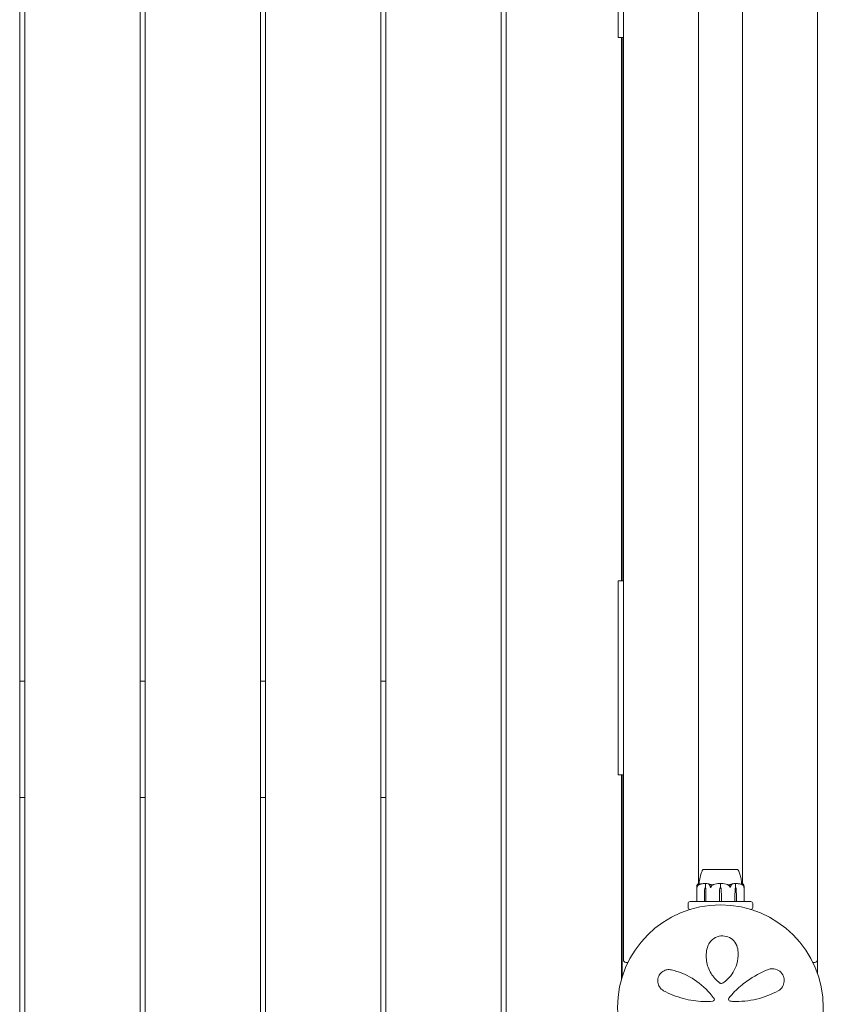
# Model space of a CAD drawing. Units: millimetres. Extents: x -2700 to 7561, y -3000 to 7740.
# Drawn here: x 539 to 1160, y 2163 to 2924 of the extents above; entities that cross this region are included whole.
import ezdxf

# ---------------------------------------------------------------- set-up
doc = ezdxf.new("R2010")
doc.units = ezdxf.units.MM
doc.header["$MEASUREMENT"] = 0

msp = doc.modelspace()

# ---------------------------------------------------------------- linework, layer by layer
at = {"color": 0, "linetype": 'Continuous', "lineweight": 0}
for p, q in [((1005, 3203), (1005, 2197)), ((538.5, 78), (538.5, 3162)), ((542.5, 3162), (542.5, 78)), ((631.5, 78), (631.5, 3162)), ((635.5, 3162), (635.5, 78)), ((724.5, 78), (724.5, 3162)), ((728.5, 3162), (728.5, 78)), ((817.5, 78), (817.5, 3162)), ((821.5, 3162), (821.5, 78)), ((910.5, 78), (910.5, 3162)), ((914.5, 3162), (914.5, 78)), ((1155, 2197), (1155, 3162.06)), ((1063, 2255.82), (1063, 3144.18)), ((1097, 2255.82), (1097, 3144.18)), ((1001, 2910), (1001, 3060)), ((1001, 2910), (1005, 2910)), ((1003.5, 2490), (1003.5, 2910)), ((1004, 2490), (1004, 2910)), ((1001, 2490), (1005, 2490)), ((1001, 2490), (1001, 2340)), ((542.5, 2412.5), (538.5, 2412.5)), ((635.5, 2412.5), (631.5, 2412.5)), ((728.5, 2412.5), (724.5, 2412.5)), ((821.5, 2412.5), (817.5, 2412.5)), ((1005, 2340), (1001, 2340)), ((1003.5, 2181.63), (1003.5, 2340)), ((1004, 2183.33), (1004, 2340)), ((538.5, 2322.5), (542.5, 2322.5)), ((631.5, 2322.5), (635.5, 2322.5)), ((724.5, 2322.5), (728.5, 2322.5)), ((817.5, 2322.5), (821.5, 2322.5)), ((1082.93, 2266.8), (1066.75, 2266.8)), ((1066.75, 2266.75), (1066.75, 2266.8)), ((1093.25, 2266.8), (1082.93, 2266.8)), ((1093.25, 2266.75), (1093.25, 2266.8)), ((1061.75, 2242.1), (1061.75, 2253.55)), ((1068.37, 2253), (1068.37, 2255.8)), ((1080, 2253), (1080, 2255.8)), ((1091.63, 2253), (1091.63, 2255.8)), ((1098.25, 2242.1), (1098.25, 2253.55)), ((1067.68, 2246.3), (1067.77, 2251.07)), ((1067.68, 2242.1), (1067.68, 2246.3)), ((1068.23, 2253), (1068.37, 2253)), ((1068.68, 2251.07), (1068.78, 2246.3)), ((1068.71, 2251.07), (1068.78, 2246.3)), ((1068.78, 2246.3), (1068.78, 2242.1)), ((1079.22, 2246.3), (1079.35, 2251.07)), ((1079.22, 2242.1), (1079.22, 2246.3)), ((1080.65, 2251.07), (1080.78, 2246.3)), ((1080.78, 2246.3), (1080.78, 2242.1)), ((1091.22, 2246.3), (1091.29, 2251.07)), ((1091.22, 2246.3), (1091.32, 2251.07)), ((1091.22, 2242.1), (1091.22, 2246.3)), ((1091.77, 2253), (1091.63, 2253)), ((1092.23, 2251.07), (1092.32, 2246.3)), ((1092.32, 2246.3), (1092.32, 2242.1)), ((1055, 2240.5), (1055, 2237.5)), ((1056.5, 2242), (1071.97, 2242)), ((1071.97, 2242), (1072.08, 2242)), ((1073.08, 2242), (1072.08, 2242)), ((1073.08, 2242), (1073.83, 2242)), ((1073.83, 2242), (1086.17, 2242)), ((1086.17, 2242), (1086.92, 2242)), ((1087.92, 2242), (1086.92, 2242)), ((1087.92, 2242), (1088.03, 2242)), ((1088.03, 2242), (1103.5, 2242)), ((1105, 2237.5), (1105, 2240.5)), ((1056.67, 2236), (1056.5, 2236)), ((1103.5, 2236), (1103.33, 2236)), ((1007, 2195), (1008.62, 2195)), ((1151.38, 2195), (1153, 2195)), ((1155, 2197), (1155, 2186.37))]:
    msp.add_line(p, q, dxfattribs=at)
msp.add_circle((1080, 2160), 79.5, dxfattribs=at)
for centre, radius, start, end in [((1067.07, 2265.8), 1, 108.78284, 150.89057), ((1092.93, 2265.8), 1, 29.10943, 71.21716), ((1080, 2234.94), 21.06, 91.69824, 105.31199), ((1080, 2234.94), 21.06, 74.68801, 88.30157), ((1082.85, 2250.97), 3.5, 144.57186, 178.4), ((1077.15, 2250.97), 3.5, 1.6, 35.42814), ((1056.5, 2240.5), 1.5, 90, 180), ((1061.85, 2242.1), 0.1, 180, 270), ((1098.15, 2242.1), 0.1, 270, 0), ((1103.5, 2240.5), 1.5, 0, 90), ((1056.5, 2237.5), 1.5, 180, 270), ((1103.5, 2237.5), 1.5, 270, 0), ((1007, 2197), 2, 180, 270), ((1153, 2197), 2, 270, 0), ((1074, 2166.23), 1.31, -85.76361, 35.38885), ((1087.75, 2166.48), 1.5, 141.05419, 265.53566)]:
    msp.add_arc(centre, radius, start, end, dxfattribs=at)
at = {"color": 0, "linetype": 'Continuous', "lineweight": 0, "extrusion": (1.79526e-16, 4.20765e-19, -1)}
for centre in [(1070.24, 2250.97), (1093.79, 2250.97)]:
    msp.add_ellipse(centre, major_axis=(0, 3.5), ratio=0.707107, start_param=-1.542871, end_param=-0.952459, dxfattribs=at)
at = {"color": 0, "linetype": 'Continuous', "lineweight": 0, "extrusion": (1.98224e-16, 2.18568e-17, -1)}
for centre in [(1066.21, 2250.97), (1089.76, 2250.97)]:
    msp.add_ellipse(centre, major_axis=(0, -3.5), ratio=0.707107, start_param=-2.189134, end_param=-1.598722, dxfattribs=at)
at = {"color": 0, "linetype": 'Continuous', "lineweight": 0, "extrusion": (2.41327e-16, 1.70286e-32, -1)}
msp.add_ellipse((1066.87, 2250.97), major_axis=(0, -3.5), ratio=0.525772, start_param=-2.189134, end_param=-1.598722, dxfattribs=at)
at = {"color": 0, "linetype": 'Continuous', "lineweight": 0, "extrusion": (2.41327e-16, 1.46683e-32, -1)}
msp.add_ellipse((1093.13, 2250.97), major_axis=(0, 3.5), ratio=0.525772, start_param=-1.542871, end_param=-0.952459, dxfattribs=at)
at = {"color": 0, "linetype": 'Continuous', "lineweight": 0, "extrusion": (2.24602e-16, 9.76622e-29, -1)}
msp.add_ellipse((1067.74, 2242.1), major_axis=(0, -0.1), ratio=0.617883, start_param=0, end_param=1.570796, dxfattribs=at)
at = {"color": 0, "linetype": 'Continuous', "lineweight": 0, "extrusion": (2.61407e-16, -2.0079e-33, -1)}
msp.add_ellipse((1068.86, 2242.1), major_axis=(0, -0.1), ratio=0.796331, start_param=0, end_param=1.570796, dxfattribs=at)
at = {"color": 0, "linetype": 'Continuous', "lineweight": 0}
for centre, ratio in [((1079.21, 2242.1), 0.126182), ((1091.14, 2242.1), 0.796331), ((1092.26, 2242.1), 0.617883)]:
    msp.add_ellipse(centre, major_axis=(0, -0.1), ratio=ratio, start_param=0, end_param=1.570796, dxfattribs=at)
at = {"color": 0, "linetype": 'Continuous', "lineweight": 0, "extrusion": (0, 0, -1)}
msp.add_ellipse((1080.79, 2242.1), major_axis=(0, -0.1), ratio=0.126182, start_param=0, end_param=1.570796, dxfattribs=at)
at = {"color": 0, "linetype": 'Continuous', "lineweight": 0}
for points, knots in [([(1063.6, 2255.99), (1063.69, 2257.59), (1063.91, 2259.19), (1064.6, 2262.41), (1065.09, 2264.06), (1065.95, 2265.82), (1066.07, 2266.06), (1066.2, 2266.29)], [0.069819, 0.069819, 0.069819, 0.069819, 4.879444, 4.879444, 9.962012, 9.962012, 10.752282, 10.752282, 10.752282, 10.752282]), ([(1067.61, 2266.76), (1067.58, 2266.75), (1067.34, 2266.75), (1067, 2266.75), (1066.9, 2266.75), (1066.78, 2266.75), (1066.75, 2266.75), (1066.75, 2266.75)], [-0.7260908, -0.7260908, -0.7260908, -0.7260908, -0.5452044, -0.5452044, -0.4343149, -0.4343149, -0.3291008, -0.3291008, -0.3291008, -0.3291008]), ([(1067.92, 2266.76), (1067.87, 2266.76), (1067.81, 2266.76), (1067.71, 2266.76), (1067.66, 2266.76), (1067.61, 2266.76)], [-0.08256828, -0.08256828, -0.08256828, -0.08256828, -0.0412753, -0.0412753, 0, 0, 0, 0]), ([(1074.55, 2266.76), (1074.48, 2266.75), (1073.88, 2266.75), (1072.66, 2266.75), (1072.21, 2266.75), (1070.93, 2266.75), (1070.16, 2266.75), (1068.89, 2266.75), (1068.38, 2266.75), (1067.95, 2266.75), (1067.94, 2266.76), (1067.92, 2266.76)], [-0.7260908, -0.7260908, -0.7260908, -0.7260908, -0.5452044, -0.5452044, -0.4343149, -0.4343149, -0.2122564, -0.2122564, -0.0091929, -0.0091929, 0, 0, 0, 0]), ([(1075.31, 2266.76), (1075.18, 2266.76), (1075.06, 2266.76), (1074.8, 2266.76), (1074.68, 2266.76), (1074.55, 2266.76)], [-0.08256828, -0.08256828, -0.08256828, -0.08256828, -0.0412753, -0.0412753, 0, 0, 0, 0]), ([(1084.69, 2266.76), (1084.62, 2266.75), (1084.01, 2266.75), (1082.62, 2266.75), (1082.08, 2266.75), (1080.47, 2266.75), (1079.38, 2266.75), (1077.31, 2266.75), (1076.34, 2266.75), (1075.38, 2266.75), (1075.34, 2266.76), (1075.31, 2266.76)], [-0.7262315, -0.7262315, -0.7262315, -0.7262315, -0.544989, -0.544989, -0.4343274, -0.4343274, -0.2127248, -0.2127248, -0.0091991, -0.0091991, 0, 0, 0, 0]), ([(1085.48, 2266.76), (1085.35, 2266.76), (1085.22, 2266.76), (1084.95, 2266.76), (1084.82, 2266.76), (1084.69, 2266.76)], [-0.08618473, -0.08618473, -0.08618473, -0.08618473, -0.04308503, -0.04308503, 0, 0, 0, 0]), ([(1092.08, 2266.76), (1092.04, 2266.75), (1091.79, 2266.75), (1091.06, 2266.75), (1090.75, 2266.75), (1089.76, 2266.75), (1089, 2266.75), (1087.36, 2266.75), (1086.49, 2266.75), (1085.55, 2266.75), (1085.51, 2266.76), (1085.48, 2266.76)], [-0.7214567, -0.7214567, -0.7214567, -0.7214567, -0.5436204, -0.5436204, -0.4344505, -0.4344505, -0.2158362, -0.2158362, -0.0092558, -0.0092558, 0, 0, 0, 0]), ([(1092.39, 2266.76), (1092.34, 2266.76), (1092.29, 2266.76), (1092.19, 2266.76), (1092.13, 2266.76), (1092.08, 2266.76)], [-0.08254947, -0.08254947, -0.08254947, -0.08254947, -0.04127759, -0.04127759, 0, 0, 0, 0]), ([(1093.25, 2266.75), (1093.25, 2266.75), (1093.21, 2266.75), (1093.01, 2266.75), (1092.77, 2266.75), (1092.42, 2266.75), (1092.4, 2266.76), (1092.39, 2266.76)], [-0.3291008, -0.3291008, -0.3291008, -0.3291008, -0.2122564, -0.2122564, -0.0091929, -0.0091929, 0, 0, 0, 0]), ([(1093.8, 2266.29), (1094.33, 2265.33), (1094.75, 2264.31), (1095.47, 2262.11), (1095.75, 2260.91), (1096.18, 2258.48), (1096.33, 2257.24), (1096.4, 2255.99)], [0, 0, 0, 0, 3.273807, 3.273807, 6.948804, 6.948804, 10.689144, 10.689144, 10.689144, 10.689144]), ([(1061.83, 2253), (1061.83, 2253), (1061.83, 2253), (1061.82, 2253), (1061.82, 2253), (1061.82, 2253.01), (1061.81, 2253.01), (1061.81, 2253.03), (1061.8, 2253.04), (1061.79, 2253.1), (1061.78, 2253.16), (1061.75, 2253.38), (1061.73, 2253.64), (1061.78, 2253.94)], [0.1437063, 0.1437063, 0.1437063, 0.1437063, 0.1444549, 0.1444549, 0.1510723, 0.1510723, 0.1597674, 0.1597674, 0.173602, 0.173602, 0.2046621, 0.2046621, 0.2689484, 0.2689484, 0.2689484, 0.2689484]), ([(1061.78, 2253.94), (1061.83, 2254.22), (1061.89, 2254.48), (1061.99, 2254.78), (1062.04, 2254.89), (1062.08, 2254.98)], [3.7382233, 3.7382233, 3.7382233, 3.7382233, 3.8335399, 3.8335399, 3.8901312, 3.8901312, 3.8901312, 3.8901312]), ([(1062.24, 2253.94), (1062.14, 2253.76), (1062.05, 2253.57), (1061.91, 2253.21), (1061.87, 2253.06), (1061.84, 2253.01), (1061.84, 2253.01), (1061.83, 2253), (1061.83, 2253), (1061.83, 2253)], [0.0003075, 0.0003075, 0.0003075, 0.0003075, 0.0653858, 0.0653858, 0.1281779, 0.1281779, 0.1373797, 0.1373797, 0.1437063, 0.1437063, 0.1437063, 0.1437063]), ([(1062.08, 2254.98), (1062.14, 2255.12), (1062.22, 2255.22), (1062.28, 2255.28), (1062.29, 2255.29), (1062.3, 2255.3), (1062.31, 2255.3), (1062.31, 2255.31), (1062.32, 2255.31), (1062.32, 2255.31), (1062.32, 2255.31), (1062.33, 2255.32), (1062.33, 2255.32), (1062.33, 2255.32), (1062.34, 2255.32), (1062.34, 2255.32), (1062.34, 2255.32), (1062.35, 2255.31), (1062.35, 2255.31), (1062.35, 2255.29), (1062.35, 2255.27), (1062.34, 2255.25)], [0, 0, 0, 0, 0.083782, 0.083782, 0.0989561, 0.0989561, 0.1046942, 0.1046942, 0.1084847, 0.1084847, 0.1119261, 0.1119261, 0.1162251, 0.1162251, 0.1240905, 0.1240905, 0.1441922, 0.1441922, 0.1755415, 0.1755415, 0.2440323, 0.2440323, 0.2440323, 0.2440323]), ([(1063.28, 2254.98), (1063.12, 2254.89), (1062.98, 2254.78), (1062.63, 2254.48), (1062.4, 2254.22), (1062.24, 2253.94)], [0.9513258, 0.9513258, 0.9513258, 0.9513258, 1.0079171, 1.0079171, 1.1032338, 1.1032338, 1.1032338, 1.1032338]), ([(1062.27, 2255.27), (1062.36, 2255.36), (1062.44, 2255.43), (1062.61, 2255.57), (1062.7, 2255.64), (1062.87, 2255.75), (1062.96, 2255.8), (1063.14, 2255.88), (1063.23, 2255.91), (1063.41, 2255.97), (1063.5, 2255.98), (1063.6, 2255.99)], [1.3172983, 1.3172983, 1.3172983, 1.3172983, 1.3628155, 1.3628155, 1.4083328, 1.4083328, 1.45385, 1.45385, 1.4993672, 1.4993672, 1.5448844, 1.5448844, 1.5448844, 1.5448844]), ([(1063.58, 2255.25), (1063.63, 2255.27), (1063.75, 2255.31), (1063.81, 2255.32), (1063.81, 2255.32), (1063.82, 2255.32), (1063.82, 2255.32), (1063.82, 2255.32), (1063.82, 2255.31), (1063.82, 2255.31), (1063.82, 2255.31), (1063.81, 2255.31), (1063.81, 2255.3), (1063.8, 2255.3), (1063.8, 2255.3), (1063.78, 2255.28), (1063.77, 2255.27), (1063.71, 2255.24), (1063.64, 2255.2), (1063.47, 2255.1), (1063.37, 2255.04), (1063.28, 2254.98)], [0, 0, 0, 0, 0.02163494, 0.02163494, 0.02503799, 0.02503799, 0.02658143, 0.02658143, 0.02759534, 0.02759534, 0.02851464, 0.02851464, 0.02967905, 0.02967905, 0.03180712, 0.03180712, 0.03715407, 0.03715407, 0.05318117, 0.05318117, 0.07430463, 0.07430463, 0.07430463, 0.07430463]), ([(1063.6, 2255.99), (1063.6, 2255.95), (1063.6, 2255.77), (1063.59, 2255.4), (1063.58, 2255.33), (1063.58, 2255.25)], [-0.4421286, -0.4421286, -0.4421286, -0.4421286, -0.1182977, -0.1182977, -0.0510543, -0.0510543, -0.0510543, -0.0510543]), ([(1067.97, 2255.99), (1067.69, 2255.98), (1067.4, 2255.97), (1066.83, 2255.92), (1066.54, 2255.89), (1065.97, 2255.81), (1065.69, 2255.76), (1065.12, 2255.65), (1064.84, 2255.59), (1064.28, 2255.46), (1064, 2255.38), (1063.72, 2255.3)], [-1.5419973, -1.5419973, -1.5419973, -1.5419973, -1.4961014, -1.4961014, -1.4502054, -1.4502054, -1.4043095, -1.4043095, -1.3584135, -1.3584135, -1.3125176, -1.3125176, -1.3125176, -1.3125176]), ([(1067.97, 2255.99), (1068.06, 2255.99), (1068.15, 2255.99), (1068.3, 2255.96), (1068.36, 2255.94), (1068.4, 2255.92)], [0.00191346, 0.00191346, 0.00191346, 0.00191346, 0.03830031, 0.03830031, 0.06712735, 0.06712735, 0.06712735, 0.06712735]), ([(1068.4, 2255.92), (1068.39, 2255.91), (1068.38, 2255.89), (1068.37, 2255.85), (1068.37, 2255.83), (1068.37, 2255.8)], [-0.01326086, -0.01326086, -0.01326086, -0.01326086, -0.0075834, -0.0075834, 0, 0, 0, 0]), ([(1068.4, 2255.92), (1068.43, 2255.94), (1068.48, 2255.95), (1068.62, 2255.99), (1068.73, 2256), (1068.84, 2255.99)], [0.00423663, 0.00423663, 0.00423663, 0.00423663, 0.01823074, 0.01823074, 0.04341037, 0.04341037, 0.04341037, 0.04341037]), ([(1068.84, 2255.99), (1069.82, 2255.95), (1070.8, 2255.77), (1072.06, 2255.36), (1072.38, 2255.23), (1072.72, 2255.09), (1072.74, 2255.08), (1072.75, 2255.07)], [-0.4421286, -0.4421286, -0.4421286, -0.4421286, -0.1182977, -0.1182977, -0.0078038, -0.0078038, 0, 0, 0, 0]), ([(1071.38, 2254.98), (1071.26, 2255.12), (1071.18, 2255.22), (1071.16, 2255.28), (1071.16, 2255.29), (1071.17, 2255.3), (1071.17, 2255.3), (1071.17, 2255.31), (1071.17, 2255.31), (1071.18, 2255.31), (1071.18, 2255.31), (1071.18, 2255.32), (1071.19, 2255.32), (1071.2, 2255.32), (1071.2, 2255.32), (1071.22, 2255.32), (1071.24, 2255.32), (1071.27, 2255.31), (1071.29, 2255.31), (1071.34, 2255.29), (1071.37, 2255.28), (1071.42, 2255.26), (1071.43, 2255.26), (1071.45, 2255.25)], [0, 0, 0, 0, 0.0839151, 0.0839151, 0.0989446, 0.0989446, 0.1046848, 0.1046848, 0.1084776, 0.1084776, 0.1119224, 0.1119224, 0.1162276, 0.1162276, 0.1241078, 0.1241078, 0.1430125, 0.1430125, 0.1685672, 0.1685672, 0.220379, 0.220379, 0.2465121, 0.2465121, 0.2465121, 0.2465121]), ([(1071.99, 2253.94), (1071.9, 2254.22), (1071.77, 2254.48), (1071.56, 2254.78), (1071.47, 2254.89), (1071.38, 2254.98)], [3.7382233, 3.7382233, 3.7382233, 3.7382233, 3.8335399, 3.8335399, 3.8901312, 3.8901312, 3.8901312, 3.8901312]), ([(1072.47, 2253), (1072.47, 2253), (1072.47, 2253), (1072.47, 2253), (1072.46, 2253), (1072.45, 2253.01), (1072.44, 2253.01), (1072.43, 2253.02), (1072.42, 2253.04), (1072.38, 2253.09), (1072.34, 2253.15), (1072.23, 2253.37), (1072.1, 2253.63), (1071.99, 2253.94)], [0.147991, 0.147991, 0.147991, 0.147991, 0.1486329, 0.1486329, 0.1554168, 0.1554168, 0.164256, 0.164256, 0.1782573, 0.1782573, 0.2096136, 0.2096136, 0.2752791, 0.2752791, 0.2752791, 0.2752791]), ([(1073.1, 2253.94), (1072.99, 2253.77), (1072.88, 2253.59), (1072.65, 2253.22), (1072.56, 2253.06), (1072.5, 2253.01), (1072.49, 2253.01), (1072.48, 2253), (1072.48, 2253), (1072.47, 2253)], [0.0028299, 0.0028299, 0.0028299, 0.0028299, 0.0656731, 0.0656731, 0.1317715, 0.1317715, 0.1413403, 0.1413403, 0.147991, 0.147991, 0.147991, 0.147991]), ([(1074.27, 2254.98), (1074.09, 2254.89), (1073.93, 2254.78), (1073.54, 2254.48), (1073.28, 2254.22), (1073.1, 2253.94)], [0.9513258, 0.9513258, 0.9513258, 0.9513258, 1.0079171, 1.0079171, 1.1032338, 1.1032338, 1.1032338, 1.1032338]), ([(1074.44, 2255.25), (1074.51, 2255.27), (1074.67, 2255.31), (1074.77, 2255.32), (1074.78, 2255.32), (1074.79, 2255.32), (1074.79, 2255.32), (1074.8, 2255.31), (1074.8, 2255.31), (1074.8, 2255.31), (1074.8, 2255.31), (1074.8, 2255.31), (1074.8, 2255.3), (1074.79, 2255.3), (1074.79, 2255.29), (1074.78, 2255.28), (1074.76, 2255.27), (1074.66, 2255.2), (1074.48, 2255.1), (1074.27, 2254.98)], [0, 0, 0, 0, 0.02174223, 0.02174223, 0.02601827, 0.02601827, 0.02789892, 0.02789892, 0.02921621, 0.02921621, 0.03047758, 0.03047758, 0.03220078, 0.03220078, 0.03557757, 0.03557757, 0.0447634, 0.0447634, 0.09044833, 0.09044833, 0.09044833, 0.09044833]), ([(1079.38, 2255.99), (1079.5, 2255.99), (1079.64, 2255.99), (1079.86, 2255.96), (1079.94, 2255.94), (1080, 2255.92)], [0, 0, 0, 0, 0.03827623, 0.03827623, 0.0670909, 0.0670909, 0.0670909, 0.0670909]), ([(1080, 2255.92), (1080.05, 2255.94), (1080.11, 2255.95), (1080.31, 2255.99), (1080.46, 2256), (1080.62, 2255.99)], [0.00423468, 0.00423468, 0.00423468, 0.00423468, 0.01827666, 0.01827666, 0.04341631, 0.04341631, 0.04341631, 0.04341631]), ([(1080, 2255.92), (1080, 2255.91), (1080, 2255.89), (1080, 2255.85), (1080, 2255.83), (1080, 2255.8)], [0.01859184, 0.01859184, 0.01859184, 0.01859184, 0.02428669, 0.02428669, 0.03187873, 0.03187873, 0.03187873, 0.03187873]), ([(1085.73, 2254.98), (1085.49, 2255.12), (1085.3, 2255.22), (1085.22, 2255.28), (1085.21, 2255.29), (1085.2, 2255.3), (1085.2, 2255.3), (1085.2, 2255.31), (1085.2, 2255.31), (1085.2, 2255.31), (1085.2, 2255.31), (1085.21, 2255.32), (1085.21, 2255.32), (1085.22, 2255.32), (1085.22, 2255.32), (1085.25, 2255.32), (1085.26, 2255.32), (1085.31, 2255.31), (1085.34, 2255.31), (1085.43, 2255.29), (1085.5, 2255.27), (1085.56, 2255.25)], [0, 0, 0, 0, 0.083782, 0.083782, 0.0989561, 0.0989561, 0.1046942, 0.1046942, 0.1084847, 0.1084847, 0.1119261, 0.1119261, 0.1162251, 0.1162251, 0.1240905, 0.1240905, 0.1441922, 0.1441922, 0.1755415, 0.1755415, 0.2440323, 0.2440323, 0.2440323, 0.2440323]), ([(1086.9, 2253.94), (1086.72, 2254.22), (1086.46, 2254.48), (1086.07, 2254.78), (1085.91, 2254.89), (1085.73, 2254.98)], [3.7382233, 3.7382233, 3.7382233, 3.7382233, 3.8335399, 3.8335399, 3.8901312, 3.8901312, 3.8901312, 3.8901312]), ([(1086.76, 2254.88), (1086.76, 2254.88), (1086.76, 2254.88), (1086.95, 2254.95), (1087.11, 2255.01), (1087.25, 2255.07)], [-0.06237952, -0.06237952, -0.06237952, -0.06237952, -0.06222742, -0.06222742, 0, 0, 0, 0]), ([(1087.53, 2253), (1087.53, 2253), (1087.53, 2253), (1087.52, 2253), (1087.52, 2253), (1087.5, 2253.01), (1087.5, 2253.01), (1087.48, 2253.03), (1087.47, 2253.04), (1087.43, 2253.1), (1087.39, 2253.16), (1087.25, 2253.38), (1087.09, 2253.64), (1086.9, 2253.94)], [0.1437039, 0.1437039, 0.1437039, 0.1437039, 0.1444525, 0.1444525, 0.1510698, 0.1510698, 0.1597648, 0.1597648, 0.1735994, 0.1735994, 0.2046593, 0.2046593, 0.2689442, 0.2689442, 0.2689442, 0.2689442]), ([(1087.25, 2255.07), (1087.28, 2255.09), (1087.32, 2255.1), (1087.46, 2255.16), (1087.54, 2255.2), (1087.9, 2255.34), (1088.17, 2255.44), (1089.29, 2255.78), (1090.15, 2255.94), (1091.06, 2255.99), (1091.11, 2255.99), (1091.16, 2255.99)], [-0.9835072, -0.9835072, -0.9835072, -0.9835072, -0.9669539, -0.9669539, -0.9369401, -0.9369401, -0.8421023, -0.8421023, -0.5561783, -0.5561783, -0.5402068, -0.5402068, -0.5402068, -0.5402068]), ([(1088.01, 2253.94), (1087.95, 2253.76), (1087.87, 2253.57), (1087.69, 2253.21), (1087.61, 2253.06), (1087.56, 2253.01), (1087.55, 2253.01), (1087.54, 2253), (1087.53, 2253), (1087.53, 2253)], [0.0003058, 0.0003058, 0.0003058, 0.0003058, 0.0653852, 0.0653852, 0.1281758, 0.1281758, 0.1373774, 0.1373774, 0.1437039, 0.1437039, 0.1437039, 0.1437039]), ([(1088.62, 2254.98), (1088.53, 2254.89), (1088.44, 2254.78), (1088.23, 2254.48), (1088.1, 2254.22), (1088.01, 2253.94)], [0.9513258, 0.9513258, 0.9513258, 0.9513258, 1.0079171, 1.0079171, 1.1032338, 1.1032338, 1.1032338, 1.1032338]), ([(1088.55, 2255.25), (1088.6, 2255.27), (1088.71, 2255.31), (1088.78, 2255.32), (1088.79, 2255.32), (1088.81, 2255.32), (1088.81, 2255.32), (1088.82, 2255.32), (1088.82, 2255.31), (1088.83, 2255.31), (1088.83, 2255.31), (1088.83, 2255.31), (1088.83, 2255.3), (1088.84, 2255.3), (1088.84, 2255.3), (1088.84, 2255.28), (1088.84, 2255.27), (1088.82, 2255.24), (1088.8, 2255.2), (1088.73, 2255.1), (1088.67, 2255.04), (1088.62, 2254.98)], [0, 0, 0, 0, 0.02163494, 0.02163494, 0.02503799, 0.02503799, 0.02658143, 0.02658143, 0.02759534, 0.02759534, 0.02851464, 0.02851464, 0.02967905, 0.02967905, 0.03180712, 0.03180712, 0.03715407, 0.03715407, 0.05318117, 0.05318117, 0.07430463, 0.07430463, 0.07430463, 0.07430463]), ([(1091.16, 2255.99), (1091.25, 2255.99), (1091.34, 2255.99), (1091.5, 2255.96), (1091.56, 2255.94), (1091.6, 2255.92)], [0, 0, 0, 0, 0.03817723, 0.03817723, 0.06694884, 0.06694884, 0.06694884, 0.06694884]), ([(1091.6, 2255.92), (1091.64, 2255.94), (1091.68, 2255.96), (1091.82, 2255.99), (1091.92, 2255.99), (1092.02, 2255.99)], [0.00422557, 0.00422557, 0.00422557, 0.00422557, 0.01848472, 0.01848472, 0.04242713, 0.04242713, 0.04242713, 0.04242713]), ([(1091.6, 2255.92), (1091.61, 2255.91), (1091.62, 2255.89), (1091.63, 2255.85), (1091.63, 2255.83), (1091.63, 2255.8)], [-0.01332488, -0.01332488, -0.01332488, -0.01332488, -0.0075834, -0.0075834, 0, 0, 0, 0]), ([(1096.28, 2255.3), (1096, 2255.38), (1095.72, 2255.46), (1095.16, 2255.59), (1094.88, 2255.65), (1094.31, 2255.76), (1094.03, 2255.81), (1093.46, 2255.89), (1093.17, 2255.92), (1092.6, 2255.97), (1092.31, 2255.98), (1092.02, 2255.99)], [1.3125176, 1.3125176, 1.3125176, 1.3125176, 1.3584289, 1.3584289, 1.4043401, 1.4043401, 1.4502514, 1.4502514, 1.4961627, 1.4961627, 1.5420739, 1.5420739, 1.5420739, 1.5420739]), ([(1096.72, 2254.98), (1096.51, 2255.12), (1096.32, 2255.22), (1096.22, 2255.28), (1096.2, 2255.29), (1096.19, 2255.3), (1096.19, 2255.3), (1096.18, 2255.31), (1096.18, 2255.31), (1096.18, 2255.31), (1096.18, 2255.31), (1096.18, 2255.32), (1096.18, 2255.32), (1096.18, 2255.32), (1096.19, 2255.32), (1096.19, 2255.32), (1096.21, 2255.32), (1096.23, 2255.31), (1096.25, 2255.31), (1096.3, 2255.29), (1096.33, 2255.28), (1096.38, 2255.26), (1096.4, 2255.26), (1096.42, 2255.25)], [0, 0, 0, 0, 0.0839151, 0.0839151, 0.0989446, 0.0989446, 0.1046848, 0.1046848, 0.1084776, 0.1084776, 0.1119224, 0.1119224, 0.1162276, 0.1162276, 0.1241078, 0.1241078, 0.1430125, 0.1430125, 0.1685672, 0.1685672, 0.220379, 0.220379, 0.2465121, 0.2465121, 0.2465121, 0.2465121]), ([(1096.42, 2255.25), (1096.42, 2255.35), (1096.41, 2255.44), (1096.4, 2255.78), (1096.4, 2255.94), (1096.4, 2255.99), (1096.4, 2255.99), (1096.4, 2255.99)], [-0.9299629, -0.9299629, -0.9299629, -0.9299629, -0.8408895, -0.8408895, -0.5554016, -0.5554016, -0.5395267, -0.5395267, -0.5395267, -0.5395267]), ([(1096.4, 2255.99), (1096.5, 2255.98), (1096.59, 2255.97), (1096.77, 2255.91), (1096.86, 2255.88), (1097.04, 2255.8), (1097.13, 2255.75), (1097.3, 2255.64), (1097.39, 2255.57), (1097.56, 2255.43), (1097.64, 2255.36), (1097.73, 2255.27)], [-1.5448844, -1.5448844, -1.5448844, -1.5448844, -1.4993672, -1.4993672, -1.45385, -1.45385, -1.4083328, -1.4083328, -1.3628155, -1.3628155, -1.3172983, -1.3172983, -1.3172983, -1.3172983]), ([(1097.76, 2253.94), (1097.6, 2254.22), (1097.37, 2254.48), (1097.02, 2254.78), (1096.88, 2254.89), (1096.72, 2254.98)], [3.7382233, 3.7382233, 3.7382233, 3.7382233, 3.8335399, 3.8335399, 3.8901312, 3.8901312, 3.8901312, 3.8901312]), ([(1097.61, 2254.7), (1097.66, 2254.86), (1097.68, 2255.02), (1097.67, 2255.19), (1097.66, 2255.22), (1097.66, 2255.25)], [0.0252215, 0.0252215, 0.0252215, 0.0252215, 0.1707724, 0.1707724, 0.2082955, 0.2082955, 0.2082955, 0.2082955]), ([(1097.66, 2255.25), (1097.65, 2255.27), (1097.64, 2255.31), (1097.66, 2255.32), (1097.66, 2255.32), (1097.67, 2255.32), (1097.67, 2255.32), (1097.68, 2255.31), (1097.68, 2255.31), (1097.68, 2255.31), (1097.69, 2255.31), (1097.69, 2255.31), (1097.69, 2255.3), (1097.7, 2255.3), (1097.71, 2255.29), (1097.72, 2255.28), (1097.74, 2255.27), (1097.8, 2255.2), (1097.87, 2255.1), (1097.92, 2254.98)], [0, 0, 0, 0, 0.02174229, 0.02174229, 0.02601809, 0.02601809, 0.02789878, 0.02789878, 0.02921606, 0.02921606, 0.0304774, 0.0304774, 0.03220048, 0.03220048, 0.03557693, 0.03557693, 0.04476146, 0.04476146, 0.09044466, 0.09044466, 0.09044466, 0.09044466]), ([(1098.17, 2253), (1098.17, 2253), (1098.17, 2253), (1098.17, 2253), (1098.17, 2253), (1098.16, 2253.01), (1098.16, 2253.01), (1098.15, 2253.02), (1098.15, 2253.04), (1098.13, 2253.09), (1098.11, 2253.15), (1098.03, 2253.37), (1097.93, 2253.63), (1097.76, 2253.94)], [0.1479937, 0.1479937, 0.1479937, 0.1479937, 0.1486355, 0.1486355, 0.1554195, 0.1554195, 0.1642588, 0.1642588, 0.1782601, 0.1782601, 0.2096165, 0.2096165, 0.2752831, 0.2752831, 0.2752831, 0.2752831]), ([(1097.92, 2254.98), (1097.96, 2254.89), (1098.01, 2254.78), (1098.11, 2254.48), (1098.17, 2254.22), (1098.22, 2253.94)], [0.9513258, 0.9513258, 0.9513258, 0.9513258, 1.0079171, 1.0079171, 1.1032338, 1.1032338, 1.1032338, 1.1032338]), ([(1098.22, 2253.94), (1098.25, 2253.77), (1098.26, 2253.59), (1098.24, 2253.22), (1098.21, 2253.06), (1098.19, 2253.01), (1098.18, 2253.01), (1098.18, 2253), (1098.18, 2253), (1098.17, 2253)], [0.0028316, 0.0028316, 0.0028316, 0.0028316, 0.0656737, 0.0656737, 0.1317737, 0.1317737, 0.1413427, 0.1413427, 0.1479937, 0.1479937, 0.1479937, 0.1479937]), ([(1093.35, 2205.36), (1093.05, 2207.24), (1092.3, 2209.07), (1090.08, 2212.05), (1088.7, 2213.25), (1085.5, 2214.93), (1083.68, 2215.42), (1079.92, 2215.53), (1077.98, 2215.1), (1074.32, 2213.35), (1072.7, 2211.9), (1070.79, 2209.07), (1070.23, 2207.83), (1069.89, 2206.54)], [0, 0, 0, 0, 0.554089, 0.554089, 1.034655, 1.034655, 1.493808, 1.493808, 1.976803, 1.976803, 2.552813, 2.552813, 2.940896, 2.940896, 2.940896, 2.940896]), ([(1069.89, 2206.54), (1069.02, 2203.23), (1068.79, 2199.69), (1069.8, 2192.84), (1070.95, 2189.54), (1074.44, 2183.75), (1076.69, 2181.21), (1079.39, 2179.18)], [0, 0, 0, 0, 1.101469, 1.101469, 2.128639, 2.128639, 3.073651, 3.073651, 3.073651, 3.073651]), ([(1082.01, 2179.12), (1083.27, 2179.98), (1084.45, 2180.94), (1087.25, 2183.64), (1088.72, 2185.51), (1091.08, 2189.46), (1091.97, 2191.54), (1093.45, 2196.57), (1093.79, 2199.55), (1093.6, 2203.44), (1093.5, 2204.41), (1093.35, 2205.36)], [0, 0, 0, 0, 0.426614, 0.426614, 1.109196, 1.109196, 1.782872, 1.782872, 2.711762, 2.711762, 3.024518, 3.024518, 3.024518, 3.024518]), ([(1042.29, 2189.19), (1041.69, 2189.34), (1041.06, 2189.42), (1039.41, 2189.45), (1038.37, 2189.3), (1036.11, 2188.5), (1034.92, 2187.76), (1033.04, 2185.78), (1032.33, 2184.59), (1031.56, 2182.11), (1031.46, 2180.85), (1031.77, 2178.33), (1032.24, 2177.1), (1033.72, 2174.78), (1034.82, 2173.77), (1036.1, 2173.08)], [0, 0, 0, 0, 0.168944, 0.168944, 0.439255, 0.439255, 0.771823, 0.771823, 1.080425, 1.080425, 1.374198, 1.374198, 1.705213, 1.705213, 2.099321, 2.099321, 2.099321, 2.099321]), ([(1075.07, 2166.99), (1074.12, 2168.32), (1073.12, 2169.61), (1068.01, 2175.63), (1063.21, 2179.64), (1053, 2185.77), (1047.6, 2187.91), (1042.29, 2189.19)], [0.468467, 0.468467, 0.468467, 0.468467, 0.94227, 0.94227, 2.784547, 2.784547, 4.63255, 4.63255, 4.63255, 4.63255]), ([(1117.03, 2189.47), (1111.43, 2187.35), (1105.71, 2184.37), (1097.04, 2178.08), (1093.89, 2175.38), (1089.44, 2170.8), (1087.97, 2169.15), (1086.58, 2167.43)], [0, 0, 0, 0, 2.063606, 2.063606, 3.311479, 3.311479, 3.96223, 3.96223, 3.96223, 3.96223]), ([(1124.65, 2173.05), (1124.97, 2173.23), (1125.28, 2173.42), (1126.78, 2174.51), (1127.78, 2175.68), (1129.03, 2178.33), (1129.36, 2179.75), (1129.28, 2182.67), (1128.88, 2184.16), (1127.36, 2186.83), (1126.22, 2187.98), (1123.4, 2189.68), (1121.67, 2190.09), (1118.99, 2190.03), (1117.98, 2189.83), (1117.03, 2189.47)], [0, 0, 0, 0, 0.100838, 0.100838, 0.511475, 0.511475, 0.873168, 0.873168, 1.222743, 1.222743, 1.592353, 1.592353, 2.039088, 2.039088, 2.318297, 2.318297, 2.318297, 2.318297]), ([(1079.39, 2179.18), (1079.51, 2179.1), (1079.63, 2179.02), (1079.97, 2178.86), (1080.2, 2178.79), (1080.73, 2178.71), (1081.03, 2178.73), (1081.57, 2178.87), (1081.8, 2178.98), (1082.01, 2179.12)], [0, 0, 0, 0, 0.00484656, 0.00484656, 0.01260104, 0.01260104, 0.02268188, 0.02268188, 0.03118056, 0.03118056, 0.03118056, 0.03118056]), ([(1036.1, 2173.08), (1040.66, 2170.61), (1045.79, 2168.5), (1056.28, 2165.72), (1061.54, 2164.93), (1069.29, 2164.69), (1071.69, 2164.74), (1074.09, 2164.92)], [0, 0, 0, 0, 1.779642, 1.779642, 3.365053, 3.365053, 4.067307, 4.067307, 4.067307, 4.067307]), ([(1087.63, 2164.99), (1088.24, 2164.94), (1088.85, 2164.9), (1095.82, 2164.55), (1102.13, 2165.18), (1114.1, 2168.04), (1119.72, 2170.31), (1124.65, 2173.05)], [0.56918, 0.56918, 0.56918, 0.56918, 0.747195, 0.747195, 2.611406, 2.611406, 4.548939, 4.548939, 4.548939, 4.548939]), ([(1075.07, 2166.99), (1075.07, 2166.99), (1075.07, 2166.99), (1075.07, 2166.99), (1075.07, 2166.99), (1075.07, 2166.99)], [0, 0, 0, 0, 0.002164154, 0.002164154, 0.004328308, 0.004328308, 0.004328308, 0.004328308]), ([(1086.58, 2167.43), (1086.58, 2167.43), (1086.58, 2167.43), (1086.58, 2167.42), (1086.58, 2167.42), (1086.58, 2167.42)], [-0.003002257, -0.003002257, -0.003002257, -0.003002257, -0.001501129, -0.001501129, 0, 0, 0, 0])]:
    msp.add_open_spline(points, degree=3, knots=knots, dxfattribs=at)
for points in [[(1062.34, 2255.25), (1062.31, 2255.1), (1062.32, 2254.92), (1062.39, 2254.7)], [(1062.39, 2254.7), (1062.77, 2254.92), (1063.18, 2255.1), (1063.58, 2255.25)], [(1063.6, 2255.99), (1063.6, 2255.99), (1063.6, 2255.99), (1063.6, 2255.99)], [(1071.45, 2255.25), (1071.84, 2255.09), (1072.26, 2254.91), (1072.71, 2254.7)], [(1072.71, 2254.7), (1073.31, 2254.92), (1073.9, 2255.1), (1074.44, 2255.25)], [(1072.75, 2255.07), (1072.89, 2255.01), (1073.06, 2254.95), (1073.24, 2254.88)], [(1085.56, 2255.25), (1086.1, 2255.1), (1086.69, 2254.92), (1087.29, 2254.7)], [(1087.29, 2254.7), (1087.77, 2254.92), (1088.19, 2255.1), (1088.55, 2255.25)], [(1096.4, 2255.99), (1096.4, 2255.99), (1096.4, 2255.99), (1096.4, 2255.99)], [(1096.42, 2255.25), (1096.85, 2255.09), (1097.25, 2254.91), (1097.61, 2254.7)]]:
    msp.add_open_spline(points, degree=3, dxfattribs=at)

doc.saveas('drawing.dxf')
